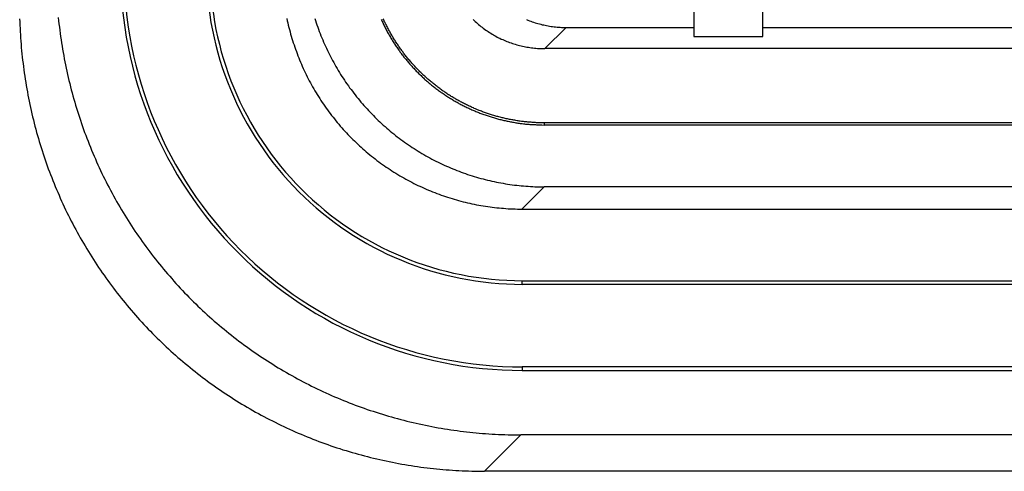
# Model space of a CAD drawing. Units: millimetres. Extents: x 0 to 841, y 0 to 594.
# Drawn here: x 490 to 505, y 380 to 387 of the extents above; entities that cross this region are included whole.
import ezdxf

# ---------------------------------------------------------------- set-up
doc = ezdxf.new("R2010")
doc.units = ezdxf.units.MM
doc.layers.add('SLD-0', color=179, linetype='Continuous')

msp = doc.modelspace()

# ---------------------------------------------------------------- linework, layer by layer
at = {"layer": 'SLD-0'}
for p, q in [((500.26, 387.188), (500.26, 386.526)), ((501.26, 386.526), (501.26, 387.188)), ((490.443, 386.784), (490.445, 386.738)), ((491.005, 386.801), (491.01, 386.755)), ((491.01, 386.755), (491.015, 386.709)), ((494.332, 386.788), (494.339, 386.755)), ((494.339, 386.755), (494.347, 386.723)), ((494.74, 386.788), (494.75, 386.757)), ((494.75, 386.757), (494.76, 386.725)), ((495.708, 386.771), (495.715, 386.756)), ((495.715, 386.756), (495.721, 386.742)), ((495.721, 386.742), (495.728, 386.727)), ((495.743, 386.77), (495.736, 386.784)), ((495.75, 386.755), (495.743, 386.77)), ((495.756, 386.741), (495.75, 386.755)), ((495.763, 386.727), (495.756, 386.741)), ((497.044, 386.773), (497.06, 386.758)), ((497.06, 386.758), (497.076, 386.743)), ((497.076, 386.743), (497.092, 386.728)), ((497.823, 386.771), (497.843, 386.763)), ((497.843, 386.763), (497.864, 386.755)), ((497.864, 386.755), (497.884, 386.747)), ((497.884, 386.747), (497.905, 386.74)), ((497.905, 386.74), (497.925, 386.733)), ((490.445, 386.738), (490.447, 386.691)), ((490.447, 386.691), (490.449, 386.644)), ((490.449, 386.644), (490.451, 386.598)), ((490.451, 386.598), (490.454, 386.551)), ((491.015, 386.709), (491.021, 386.663)), ((491.021, 386.663), (491.026, 386.616)), ((491.026, 386.616), (491.033, 386.57)), ((494.347, 386.723), (494.354, 386.69)), ((494.354, 386.69), (494.362, 386.658)), ((494.362, 386.658), (494.371, 386.626)), ((494.371, 386.626), (494.379, 386.593)), ((494.76, 386.725), (494.771, 386.694)), ((494.771, 386.694), (494.782, 386.662)), ((494.782, 386.662), (494.794, 386.631)), ((494.794, 386.631), (494.805, 386.6)), ((494.805, 386.6), (494.817, 386.568)), ((495.728, 386.727), (495.735, 386.713)), ((495.735, 386.713), (495.742, 386.699)), ((495.742, 386.699), (495.749, 386.684)), ((495.749, 386.684), (495.756, 386.67)), ((495.756, 386.67), (495.763, 386.656)), ((495.77, 386.712), (495.763, 386.727)), ((495.763, 386.656), (495.77, 386.642)), ((495.777, 386.698), (495.77, 386.712)), ((495.77, 386.642), (495.778, 386.628)), ((495.784, 386.684), (495.777, 386.698)), ((495.778, 386.628), (495.785, 386.613)), ((495.791, 386.67), (495.784, 386.684)), ((495.785, 386.613), (495.793, 386.599)), ((495.798, 386.656), (495.791, 386.67)), ((495.793, 386.599), (495.8, 386.585)), ((495.806, 386.642), (495.798, 386.656)), ((495.813, 386.628), (495.806, 386.642)), ((495.82, 386.614), (495.813, 386.628)), ((495.828, 386.601), (495.82, 386.614)), ((495.836, 386.587), (495.828, 386.601)), ((497.092, 386.728), (497.108, 386.714)), ((497.108, 386.714), (497.125, 386.7)), ((497.125, 386.7), (497.142, 386.686)), ((497.142, 386.686), (497.159, 386.672)), ((497.159, 386.672), (497.176, 386.659)), ((497.176, 386.659), (497.193, 386.646)), ((497.193, 386.646), (497.211, 386.633)), ((497.211, 386.633), (497.229, 386.62)), ((497.229, 386.62), (497.247, 386.608)), ((497.247, 386.608), (497.265, 386.596)), ((497.265, 386.596), (497.283, 386.584)), ((497.925, 386.733), (497.946, 386.726)), ((497.946, 386.726), (497.967, 386.72)), ((497.967, 386.72), (497.988, 386.714)), ((497.988, 386.714), (498.009, 386.708)), ((498.009, 386.708), (498.03, 386.703)), ((498.03, 386.703), (498.051, 386.697)), ((498.051, 386.697), (498.072, 386.693)), ((498.072, 386.693), (498.094, 386.688)), ((498.397, 386.657), (498.089, 386.349)), ((498.094, 386.688), (498.115, 386.684)), ((498.115, 386.684), (498.137, 386.68)), ((498.137, 386.68), (498.158, 386.676)), ((498.158, 386.676), (498.18, 386.673)), ((498.18, 386.673), (498.201, 386.67)), ((498.201, 386.67), (498.223, 386.667)), ((498.223, 386.667), (498.245, 386.665)), ((498.245, 386.665), (498.266, 386.663)), ((498.266, 386.663), (498.288, 386.661)), ((498.288, 386.661), (498.31, 386.659)), ((498.31, 386.659), (498.332, 386.658)), ((498.332, 386.658), (498.354, 386.658)), ((498.354, 386.658), (498.375, 386.657)), ((498.375, 386.657), (498.397, 386.657)), ((498.397, 386.657), (500.26, 386.657)), ((501.26, 386.657), (531.26, 386.657)), ((490.454, 386.551), (490.457, 386.505)), ((490.457, 386.505), (490.46, 386.458)), ((490.46, 386.458), (490.464, 386.412)), ((491.033, 386.57), (491.039, 386.524)), ((491.039, 386.524), (491.046, 386.478)), ((491.046, 386.478), (491.053, 386.432)), ((494.379, 386.593), (494.388, 386.561)), ((494.388, 386.561), (494.398, 386.529)), ((494.398, 386.529), (494.407, 386.497)), ((494.407, 386.497), (494.417, 386.466)), ((494.417, 386.466), (494.427, 386.434)), ((494.817, 386.568), (494.829, 386.537)), ((494.829, 386.537), (494.842, 386.507)), ((494.842, 386.507), (494.855, 386.476)), ((494.855, 386.476), (494.868, 386.445)), ((495.8, 386.585), (495.808, 386.571)), ((495.808, 386.571), (495.816, 386.558)), ((495.816, 386.558), (495.824, 386.544)), ((495.824, 386.544), (495.832, 386.53)), ((495.832, 386.53), (495.84, 386.516)), ((495.843, 386.573), (495.836, 386.587)), ((495.84, 386.516), (495.848, 386.502)), ((495.851, 386.559), (495.843, 386.573)), ((495.848, 386.502), (495.856, 386.489)), ((495.859, 386.546), (495.851, 386.559)), ((495.856, 386.489), (495.865, 386.475)), ((495.867, 386.532), (495.859, 386.546)), ((495.865, 386.475), (495.873, 386.462)), ((495.875, 386.519), (495.867, 386.532)), ((495.873, 386.462), (495.881, 386.448)), ((495.883, 386.505), (495.875, 386.519)), ((495.891, 386.492), (495.883, 386.505)), ((495.9, 386.479), (495.891, 386.492)), ((495.908, 386.465), (495.9, 386.479)), ((495.916, 386.452), (495.908, 386.465)), ((497.283, 386.584), (497.302, 386.572)), ((497.302, 386.572), (497.32, 386.561)), ((497.32, 386.561), (497.339, 386.55)), ((497.339, 386.55), (497.358, 386.539)), ((497.358, 386.539), (497.377, 386.529)), ((497.377, 386.529), (497.396, 386.518)), ((497.396, 386.518), (497.416, 386.508)), ((497.416, 386.508), (497.435, 386.499)), ((497.435, 386.499), (497.455, 386.489)), ((497.455, 386.489), (497.475, 386.48)), ((497.475, 386.48), (497.495, 386.472)), ((497.495, 386.472), (497.515, 386.463)), ((497.515, 386.463), (497.535, 386.455)), ((497.535, 386.455), (497.556, 386.447)), ((500.26, 386.526), (501.26, 386.526)), ((490.464, 386.412), (490.467, 386.365)), ((490.467, 386.365), (490.472, 386.319)), ((490.472, 386.319), (490.476, 386.272)), ((491.053, 386.432), (491.06, 386.386)), ((491.06, 386.386), (491.068, 386.34)), ((491.068, 386.34), (491.076, 386.294)), ((494.427, 386.434), (494.438, 386.402)), ((494.438, 386.402), (494.448, 386.371)), ((494.448, 386.371), (494.459, 386.339)), ((494.459, 386.339), (494.471, 386.308)), ((494.868, 386.445), (494.881, 386.415)), ((494.881, 386.415), (494.895, 386.384)), ((494.895, 386.384), (494.909, 386.354)), ((494.909, 386.354), (494.923, 386.324)), ((494.923, 386.324), (494.938, 386.294)), ((495.881, 386.448), (495.89, 386.435)), ((495.89, 386.435), (495.899, 386.421)), ((495.899, 386.421), (495.907, 386.408)), ((495.907, 386.408), (495.916, 386.395)), ((495.925, 386.439), (495.916, 386.452)), ((495.916, 386.395), (495.925, 386.381)), ((495.933, 386.426), (495.925, 386.439)), ((495.925, 386.381), (495.934, 386.368)), ((495.942, 386.413), (495.933, 386.426)), ((495.934, 386.368), (495.943, 386.355)), ((495.951, 386.4), (495.942, 386.413)), ((495.943, 386.355), (495.952, 386.342)), ((495.96, 386.387), (495.951, 386.4)), ((495.952, 386.342), (495.962, 386.329)), ((495.969, 386.374), (495.96, 386.387)), ((495.962, 386.329), (495.971, 386.316)), ((495.978, 386.361), (495.969, 386.374)), ((495.971, 386.316), (495.98, 386.303)), ((495.987, 386.348), (495.978, 386.361)), ((495.996, 386.335), (495.987, 386.348)), ((496.005, 386.323), (495.996, 386.335)), ((496.014, 386.31), (496.005, 386.323)), ((496.024, 386.297), (496.014, 386.31)), ((497.556, 386.447), (497.576, 386.439)), ((497.576, 386.439), (497.597, 386.432)), ((497.597, 386.432), (497.617, 386.425)), ((497.617, 386.425), (497.638, 386.418)), ((497.638, 386.418), (497.659, 386.412)), ((497.659, 386.412), (497.68, 386.406)), ((497.68, 386.406), (497.701, 386.4)), ((497.701, 386.4), (497.722, 386.395)), ((497.722, 386.395), (497.743, 386.389)), ((497.743, 386.389), (497.764, 386.384)), ((497.764, 386.384), (497.786, 386.38)), ((497.786, 386.38), (497.807, 386.376)), ((497.807, 386.376), (497.829, 386.372)), ((497.829, 386.372), (497.85, 386.368)), ((497.85, 386.368), (497.872, 386.365)), ((497.872, 386.365), (497.893, 386.362)), ((497.893, 386.362), (497.915, 386.359)), ((497.915, 386.359), (497.937, 386.357)), ((497.937, 386.357), (497.958, 386.355)), ((497.958, 386.355), (497.98, 386.353)), ((497.98, 386.353), (498.002, 386.351)), ((498.002, 386.351), (498.024, 386.35)), ((498.024, 386.35), (498.045, 386.35)), ((498.045, 386.35), (498.067, 386.349)), ((498.067, 386.349), (498.089, 386.349)), ((531.26, 386.349), (498.089, 386.349)), ((490.476, 386.272), (490.481, 386.226)), ((490.481, 386.226), (490.486, 386.18)), ((490.486, 386.18), (490.492, 386.134)), ((491.076, 386.294), (491.084, 386.249)), ((491.084, 386.249), (491.092, 386.203)), ((491.092, 386.203), (491.101, 386.157)), ((494.471, 386.308), (494.482, 386.277)), ((494.482, 386.277), (494.494, 386.246)), ((494.494, 386.246), (494.506, 386.215)), ((494.506, 386.215), (494.519, 386.184)), ((494.519, 386.184), (494.532, 386.153)), ((494.938, 386.294), (494.953, 386.264)), ((494.953, 386.264), (494.968, 386.235)), ((494.968, 386.235), (494.983, 386.205)), ((494.983, 386.205), (494.999, 386.176)), ((494.999, 386.176), (495.015, 386.146)), ((495.98, 386.303), (495.99, 386.29)), ((495.99, 386.29), (495.999, 386.277)), ((495.999, 386.277), (496.009, 386.265)), ((496.009, 386.265), (496.019, 386.252)), ((496.019, 386.252), (496.028, 386.239)), ((496.033, 386.285), (496.024, 386.297)), ((496.028, 386.239), (496.038, 386.227)), ((496.043, 386.272), (496.033, 386.285)), ((496.038, 386.227), (496.048, 386.214)), ((496.052, 386.26), (496.043, 386.272)), ((496.048, 386.214), (496.058, 386.202)), ((496.062, 386.248), (496.052, 386.26)), ((496.058, 386.202), (496.068, 386.19)), ((496.072, 386.235), (496.062, 386.248)), ((496.068, 386.19), (496.079, 386.177)), ((496.082, 386.223), (496.072, 386.235)), ((496.079, 386.177), (496.089, 386.165)), ((496.091, 386.211), (496.082, 386.223)), ((496.101, 386.199), (496.091, 386.211)), ((496.111, 386.187), (496.101, 386.199)), ((496.122, 386.175), (496.111, 386.187)), ((496.132, 386.163), (496.122, 386.175)), ((490.492, 386.134), (490.497, 386.087)), ((490.497, 386.087), (490.504, 386.041)), ((490.504, 386.041), (490.51, 385.995)), ((491.101, 386.157), (491.11, 386.112)), ((491.11, 386.112), (491.12, 386.066)), ((491.12, 386.066), (491.13, 386.021)), ((494.532, 386.153), (494.545, 386.122)), ((494.545, 386.122), (494.558, 386.092)), ((494.558, 386.092), (494.572, 386.061)), ((494.572, 386.061), (494.586, 386.031)), ((494.586, 386.031), (494.6, 386.001)), ((495.015, 386.146), (495.031, 386.117)), ((495.031, 386.117), (495.048, 386.088)), ((495.048, 386.088), (495.064, 386.06)), ((495.064, 386.06), (495.081, 386.031)), ((495.081, 386.031), (495.099, 386.002)), ((496.089, 386.165), (496.099, 386.153)), ((496.099, 386.153), (496.109, 386.141)), ((496.109, 386.141), (496.12, 386.129)), ((496.12, 386.129), (496.13, 386.117)), ((496.13, 386.117), (496.141, 386.105)), ((496.142, 386.151), (496.132, 386.163)), ((496.141, 386.105), (496.152, 386.093)), ((496.152, 386.139), (496.142, 386.151)), ((496.163, 386.127), (496.152, 386.139)), ((496.152, 386.093), (496.163, 386.081)), ((496.173, 386.116), (496.163, 386.127)), ((496.163, 386.081), (496.173, 386.069)), ((496.184, 386.104), (496.173, 386.116)), ((496.173, 386.069), (496.184, 386.058)), ((496.195, 386.092), (496.184, 386.104)), ((496.184, 386.058), (496.195, 386.046)), ((496.205, 386.081), (496.195, 386.092)), ((496.195, 386.046), (496.206, 386.034)), ((496.216, 386.07), (496.205, 386.081)), ((496.206, 386.034), (496.217, 386.023)), ((496.227, 386.058), (496.216, 386.07)), ((496.217, 386.023), (496.229, 386.012)), ((496.238, 386.047), (496.227, 386.058)), ((496.249, 386.036), (496.238, 386.047)), ((496.26, 386.024), (496.249, 386.036)), ((496.271, 386.013), (496.26, 386.024)), ((490.51, 385.995), (490.517, 385.949)), ((490.517, 385.949), (490.524, 385.903)), ((490.524, 385.903), (490.531, 385.857)), ((491.13, 386.021), (491.14, 385.975)), ((491.14, 385.975), (491.15, 385.93)), ((491.15, 385.93), (491.161, 385.885)), ((491.161, 385.885), (491.172, 385.84)), ((494.6, 386.001), (494.615, 385.971)), ((494.615, 385.971), (494.63, 385.941)), ((494.63, 385.941), (494.645, 385.912)), ((494.645, 385.912), (494.66, 385.882)), ((494.66, 385.882), (494.676, 385.853)), ((495.099, 386.002), (495.116, 385.974)), ((495.116, 385.974), (495.134, 385.946)), ((495.134, 385.946), (495.152, 385.918)), ((495.152, 385.918), (495.171, 385.89)), ((495.171, 385.89), (495.189, 385.863)), ((496.229, 386.012), (496.24, 386)), ((496.24, 386), (496.251, 385.989)), ((496.251, 385.989), (496.263, 385.978)), ((496.263, 385.978), (496.274, 385.967)), ((496.283, 386.002), (496.271, 386.013)), ((496.274, 385.967), (496.286, 385.956)), ((496.294, 385.991), (496.283, 386.002)), ((496.286, 385.956), (496.297, 385.945)), ((496.305, 385.98), (496.294, 385.991)), ((496.297, 385.945), (496.309, 385.934)), ((496.317, 385.97), (496.305, 385.98)), ((496.309, 385.934), (496.321, 385.923)), ((496.328, 385.959), (496.317, 385.97)), ((496.321, 385.923), (496.332, 385.912)), ((496.34, 385.948), (496.328, 385.959)), ((496.332, 385.912), (496.344, 385.901)), ((496.351, 385.937), (496.34, 385.948)), ((496.344, 385.901), (496.356, 385.891)), ((496.363, 385.927), (496.351, 385.937)), ((496.356, 385.891), (496.368, 385.88)), ((496.375, 385.916), (496.363, 385.927)), ((496.368, 385.88), (496.38, 385.87)), ((496.386, 385.906), (496.375, 385.916)), ((496.398, 385.896), (496.386, 385.906)), ((496.41, 385.885), (496.398, 385.896)), ((496.422, 385.875), (496.41, 385.885)), ((490.531, 385.857), (490.539, 385.811)), ((490.539, 385.811), (490.547, 385.765)), ((490.547, 385.765), (490.555, 385.72)), ((491.172, 385.84), (491.183, 385.795)), ((491.183, 385.795), (491.195, 385.75)), ((491.195, 385.75), (491.207, 385.705)), ((494.676, 385.853), (494.692, 385.823)), ((494.692, 385.823), (494.708, 385.794)), ((494.708, 385.794), (494.725, 385.765)), ((494.725, 385.765), (494.741, 385.737)), ((494.741, 385.737), (494.759, 385.708)), ((495.189, 385.863), (495.208, 385.835)), ((495.208, 385.835), (495.228, 385.808)), ((495.228, 385.808), (495.247, 385.781)), ((495.247, 385.781), (495.267, 385.754)), ((495.267, 385.754), (495.287, 385.728)), ((496.38, 385.87), (496.392, 385.859)), ((496.392, 385.859), (496.404, 385.849)), ((496.404, 385.849), (496.417, 385.839)), ((496.417, 385.839), (496.429, 385.829)), ((496.434, 385.865), (496.422, 385.875)), ((496.429, 385.829), (496.441, 385.819)), ((496.446, 385.855), (496.434, 385.865)), ((496.441, 385.819), (496.454, 385.809)), ((496.459, 385.845), (496.446, 385.855)), ((496.454, 385.809), (496.466, 385.799)), ((496.471, 385.835), (496.459, 385.845)), ((496.466, 385.799), (496.479, 385.789)), ((496.483, 385.826), (496.471, 385.835)), ((496.479, 385.789), (496.491, 385.779)), ((496.495, 385.816), (496.483, 385.826)), ((496.491, 385.779), (496.504, 385.769)), ((496.508, 385.806), (496.495, 385.816)), ((496.504, 385.769), (496.517, 385.76)), ((496.52, 385.797), (496.508, 385.806)), ((496.517, 385.76), (496.53, 385.75)), ((496.533, 385.787), (496.52, 385.797)), ((496.53, 385.75), (496.543, 385.741)), ((496.545, 385.778), (496.533, 385.787)), ((496.543, 385.741), (496.555, 385.731)), ((496.558, 385.768), (496.545, 385.778)), ((496.571, 385.759), (496.558, 385.768)), ((496.583, 385.75), (496.571, 385.759)), ((496.596, 385.741), (496.583, 385.75)), ((496.609, 385.732), (496.596, 385.741)), ((490.555, 385.72), (490.563, 385.674)), ((490.563, 385.674), (490.572, 385.628)), ((490.572, 385.628), (490.581, 385.583)), ((491.207, 385.705), (491.219, 385.66)), ((491.219, 385.66), (491.232, 385.616)), ((491.232, 385.616), (491.244, 385.571)), ((494.759, 385.708), (494.776, 385.68)), ((494.776, 385.68), (494.793, 385.651)), ((494.793, 385.651), (494.811, 385.623)), ((494.811, 385.623), (494.829, 385.595)), ((494.829, 385.595), (494.848, 385.567)), ((495.287, 385.728), (495.307, 385.701)), ((495.307, 385.701), (495.327, 385.675)), ((495.327, 385.675), (495.348, 385.649)), ((495.348, 385.649), (495.369, 385.623)), ((495.369, 385.623), (495.39, 385.597)), ((495.39, 385.597), (495.412, 385.572)), ((496.555, 385.731), (496.568, 385.722)), ((496.568, 385.722), (496.581, 385.713)), ((496.581, 385.713), (496.595, 385.704)), ((496.595, 385.704), (496.608, 385.695)), ((496.608, 385.695), (496.621, 385.686)), ((496.622, 385.723), (496.609, 385.732)), ((496.621, 385.686), (496.634, 385.677)), ((496.635, 385.714), (496.622, 385.723)), ((496.634, 385.677), (496.647, 385.668)), ((496.648, 385.705), (496.635, 385.714)), ((496.647, 385.668), (496.661, 385.659)), ((496.661, 385.696), (496.648, 385.705)), ((496.674, 385.688), (496.661, 385.696)), ((496.661, 385.659), (496.674, 385.65)), ((496.687, 385.679), (496.674, 385.688)), ((496.674, 385.65), (496.688, 385.642)), ((496.701, 385.671), (496.687, 385.679)), ((496.688, 385.642), (496.701, 385.633)), ((496.714, 385.662), (496.701, 385.671)), ((496.701, 385.633), (496.715, 385.625)), ((496.727, 385.654), (496.714, 385.662)), ((496.715, 385.625), (496.728, 385.617)), ((496.741, 385.646), (496.727, 385.654)), ((496.728, 385.617), (496.742, 385.608)), ((496.754, 385.638), (496.741, 385.646)), ((496.742, 385.608), (496.756, 385.6)), ((496.768, 385.63), (496.754, 385.638)), ((496.756, 385.6), (496.77, 385.592)), ((496.781, 385.622), (496.768, 385.63)), ((496.77, 385.592), (496.783, 385.584)), ((496.795, 385.614), (496.781, 385.622)), ((496.808, 385.606), (496.795, 385.614)), ((496.822, 385.598), (496.808, 385.606)), ((496.836, 385.591), (496.822, 385.598)), ((490.581, 385.583), (490.591, 385.537)), ((490.591, 385.537), (490.601, 385.492)), ((490.601, 385.492), (490.611, 385.447)), ((491.244, 385.571), (491.258, 385.527)), ((491.258, 385.527), (491.271, 385.482)), ((491.271, 385.482), (491.285, 385.438)), ((494.848, 385.567), (494.867, 385.54)), ((494.867, 385.54), (494.886, 385.512)), ((494.886, 385.512), (494.905, 385.485)), ((494.905, 385.485), (494.924, 385.458)), ((494.924, 385.458), (494.944, 385.431)), ((495.412, 385.572), (495.433, 385.546)), ((495.433, 385.546), (495.455, 385.521)), ((495.455, 385.521), (495.478, 385.496)), ((495.478, 385.496), (495.5, 385.472)), ((495.5, 385.472), (495.523, 385.447)), ((496.783, 385.584), (496.797, 385.576)), ((496.797, 385.576), (496.811, 385.568)), ((496.811, 385.568), (496.825, 385.561)), ((496.825, 385.561), (496.839, 385.553)), ((496.85, 385.583), (496.836, 385.591)), ((496.839, 385.553), (496.853, 385.545)), ((496.863, 385.575), (496.85, 385.583)), ((496.853, 385.545), (496.867, 385.538)), ((496.877, 385.568), (496.863, 385.575)), ((496.867, 385.538), (496.881, 385.53)), ((496.891, 385.561), (496.877, 385.568)), ((496.881, 385.53), (496.896, 385.523)), ((496.905, 385.554), (496.891, 385.561)), ((496.896, 385.523), (496.91, 385.516)), ((496.919, 385.546), (496.905, 385.554)), ((496.91, 385.516), (496.924, 385.509)), ((496.933, 385.539), (496.919, 385.546)), ((496.924, 385.509), (496.939, 385.502)), ((496.948, 385.532), (496.933, 385.539)), ((496.939, 385.502), (496.953, 385.495)), ((496.962, 385.525), (496.948, 385.532)), ((496.953, 385.495), (496.967, 385.488)), ((496.976, 385.519), (496.962, 385.525)), ((496.967, 385.488), (496.982, 385.481)), ((496.99, 385.512), (496.976, 385.519)), ((496.982, 385.481), (496.996, 385.474)), ((497.005, 385.505), (496.99, 385.512)), ((496.996, 385.474), (497.011, 385.468)), ((497.019, 385.499), (497.005, 385.505)), ((497.011, 385.468), (497.025, 385.461)), ((497.033, 385.492), (497.019, 385.499)), ((497.025, 385.461), (497.04, 385.455)), ((497.048, 385.486), (497.033, 385.492)), ((497.04, 385.455), (497.055, 385.449)), ((497.062, 385.479), (497.048, 385.486)), ((497.077, 385.473), (497.062, 385.479)), ((497.091, 385.467), (497.077, 385.473)), ((497.106, 385.461), (497.091, 385.467)), ((497.121, 385.455), (497.106, 385.461)), ((497.135, 385.449), (497.121, 385.455)), ((497.15, 385.444), (497.135, 385.449)), ((490.611, 385.447), (490.621, 385.401)), ((490.621, 385.401), (490.632, 385.356)), ((490.632, 385.356), (490.643, 385.311)), ((490.643, 385.311), (490.654, 385.266)), ((491.285, 385.438), (491.299, 385.394)), ((491.299, 385.394), (491.313, 385.35)), ((491.313, 385.35), (491.328, 385.306)), ((491.328, 385.306), (491.343, 385.262)), ((494.944, 385.431), (494.964, 385.405)), ((494.964, 385.405), (494.984, 385.378)), ((494.984, 385.378), (495.005, 385.352)), ((495.005, 385.352), (495.025, 385.326)), ((495.025, 385.326), (495.046, 385.3)), ((495.523, 385.447), (495.546, 385.423)), ((495.546, 385.423), (495.569, 385.399)), ((495.569, 385.399), (495.592, 385.375)), ((495.592, 385.375), (495.616, 385.352)), ((495.616, 385.352), (495.639, 385.328)), ((495.639, 385.328), (495.663, 385.305)), ((495.663, 385.305), (495.688, 385.282)), ((497.055, 385.449), (497.069, 385.442)), ((497.069, 385.442), (497.084, 385.436)), ((497.084, 385.436), (497.099, 385.43)), ((497.099, 385.43), (497.114, 385.424)), ((497.114, 385.424), (497.128, 385.418)), ((497.128, 385.418), (497.143, 385.412)), ((497.143, 385.412), (497.158, 385.407)), ((497.165, 385.438), (497.15, 385.444)), ((497.158, 385.407), (497.173, 385.401)), ((497.18, 385.432), (497.165, 385.438)), ((497.173, 385.401), (497.188, 385.396)), ((497.194, 385.427), (497.18, 385.432)), ((497.188, 385.396), (497.203, 385.39)), ((497.209, 385.421), (497.194, 385.427)), ((497.203, 385.39), (497.218, 385.385)), ((497.224, 385.416), (497.209, 385.421)), ((497.218, 385.385), (497.233, 385.38)), ((497.239, 385.411), (497.224, 385.416)), ((497.233, 385.38), (497.248, 385.375)), ((497.254, 385.406), (497.239, 385.411)), ((497.248, 385.375), (497.263, 385.37)), ((497.269, 385.401), (497.254, 385.406)), ((497.263, 385.37), (497.278, 385.365)), ((497.284, 385.396), (497.269, 385.401)), ((497.278, 385.365), (497.294, 385.36)), ((497.299, 385.391), (497.284, 385.396)), ((497.294, 385.36), (497.309, 385.355)), ((497.314, 385.386), (497.299, 385.391)), ((497.309, 385.355), (497.324, 385.35)), ((497.329, 385.382), (497.314, 385.386)), ((497.324, 385.35), (497.339, 385.346)), ((497.345, 385.377), (497.329, 385.382)), ((497.339, 385.346), (497.355, 385.341)), ((497.36, 385.373), (497.345, 385.377)), ((497.355, 385.341), (497.37, 385.337)), ((497.375, 385.368), (497.36, 385.373)), ((497.37, 385.337), (497.385, 385.333)), ((497.39, 385.364), (497.375, 385.368)), ((497.385, 385.333), (497.401, 385.328)), ((497.405, 385.36), (497.39, 385.364)), ((497.401, 385.328), (497.416, 385.324)), ((497.421, 385.356), (497.405, 385.36)), ((497.416, 385.324), (497.432, 385.32)), ((497.436, 385.352), (497.421, 385.356)), ((497.432, 385.32), (497.447, 385.316)), ((497.451, 385.348), (497.436, 385.352)), ((497.447, 385.316), (497.463, 385.313)), ((497.467, 385.344), (497.451, 385.348)), ((497.463, 385.313), (497.478, 385.309)), ((497.482, 385.34), (497.467, 385.344)), ((497.478, 385.309), (497.494, 385.305)), ((497.497, 385.337), (497.482, 385.34)), ((497.494, 385.305), (497.509, 385.302)), ((497.513, 385.333), (497.497, 385.337)), ((497.528, 385.33), (497.513, 385.333)), ((497.544, 385.326), (497.528, 385.33)), ((497.559, 385.323), (497.544, 385.326)), ((497.575, 385.32), (497.559, 385.323)), ((497.59, 385.317), (497.575, 385.32)), ((497.606, 385.314), (497.59, 385.317)), ((497.621, 385.311), (497.606, 385.314)), ((497.637, 385.308), (497.621, 385.311)), ((497.653, 385.306), (497.637, 385.308)), ((497.668, 385.303), (497.653, 385.306)), ((490.654, 385.266), (490.666, 385.221)), ((490.666, 385.221), (490.678, 385.176)), ((490.678, 385.176), (490.69, 385.131)), ((491.343, 385.262), (491.358, 385.218)), ((491.358, 385.218), (491.373, 385.175)), ((491.373, 385.175), (491.389, 385.131)), ((495.046, 385.3), (495.067, 385.274)), ((495.067, 385.274), (495.089, 385.249)), ((495.089, 385.249), (495.111, 385.223)), ((495.111, 385.223), (495.133, 385.198)), ((495.133, 385.198), (495.155, 385.174)), ((495.155, 385.174), (495.177, 385.149)), ((495.688, 385.282), (495.712, 385.26)), ((495.712, 385.26), (495.737, 385.237)), ((495.737, 385.237), (495.762, 385.215)), ((495.762, 385.215), (495.787, 385.193)), ((495.787, 385.193), (495.812, 385.172)), ((495.812, 385.172), (495.837, 385.15)), ((497.509, 385.302), (497.525, 385.298)), ((497.525, 385.298), (497.54, 385.295)), ((497.54, 385.295), (497.556, 385.292)), ((497.556, 385.292), (497.572, 385.288)), ((497.572, 385.288), (497.587, 385.285)), ((497.587, 385.285), (497.603, 385.282)), ((497.603, 385.282), (497.619, 385.279)), ((497.619, 385.279), (497.634, 385.277)), ((497.634, 385.277), (497.65, 385.274)), ((497.65, 385.274), (497.666, 385.271)), ((497.666, 385.271), (497.682, 385.269)), ((497.684, 385.3), (497.668, 385.303)), ((497.682, 385.269), (497.697, 385.266)), ((497.7, 385.298), (497.684, 385.3)), ((497.697, 385.266), (497.713, 385.264)), ((497.715, 385.296), (497.7, 385.298)), ((497.713, 385.264), (497.729, 385.262)), ((497.731, 385.294), (497.715, 385.296)), ((497.729, 385.262), (497.745, 385.26)), ((497.747, 385.291), (497.731, 385.294)), ((497.745, 385.26), (497.76, 385.258)), ((497.762, 385.289), (497.747, 385.291)), ((497.76, 385.258), (497.776, 385.256)), ((497.778, 385.288), (497.762, 385.289)), ((497.776, 385.256), (497.792, 385.254)), ((497.794, 385.286), (497.778, 385.288)), ((497.792, 385.254), (497.808, 385.252)), ((497.81, 385.284), (497.794, 385.286)), ((497.808, 385.252), (497.824, 385.251)), ((497.825, 385.282), (497.81, 385.284)), ((497.824, 385.251), (497.84, 385.25)), ((497.841, 385.281), (497.825, 385.282)), ((497.84, 385.25), (497.856, 385.248)), ((497.857, 385.279), (497.841, 385.281)), ((497.856, 385.248), (497.872, 385.247)), ((497.873, 385.278), (497.857, 385.279)), ((497.872, 385.247), (497.887, 385.246)), ((497.888, 385.277), (497.873, 385.278)), ((497.887, 385.246), (497.903, 385.245)), ((497.904, 385.276), (497.888, 385.277)), ((497.903, 385.245), (497.919, 385.244)), ((497.92, 385.275), (497.904, 385.276)), ((497.919, 385.244), (497.935, 385.243)), ((497.936, 385.274), (497.92, 385.275)), ((497.935, 385.243), (497.951, 385.243)), ((497.952, 385.273), (497.936, 385.274)), ((497.951, 385.243), (497.967, 385.242)), ((497.968, 385.272), (497.952, 385.273)), ((497.967, 385.242), (497.983, 385.241)), ((497.983, 385.272), (497.968, 385.272)), ((497.999, 385.271), (497.983, 385.272)), ((497.983, 385.241), (498.015, 385.24)), ((498.015, 385.271), (497.999, 385.271)), ((498.031, 385.27), (498.015, 385.271)), ((498.015, 385.24), (498.047, 385.239)), ((498.047, 385.27), (498.031, 385.27)), ((498.063, 385.27), (498.047, 385.27)), ((498.047, 385.239), (498.079, 385.238)), ((498.079, 385.27), (498.063, 385.27)), ((498.079, 385.27), (498.079, 385.238)), ((688.442, 385.27), (498.079, 385.27)), ((688.442, 385.238), (498.079, 385.238)), ((490.69, 385.131), (490.703, 385.087)), ((490.703, 385.087), (490.715, 385.042)), ((490.715, 385.042), (490.729, 384.998)), ((491.389, 385.131), (491.405, 385.088)), ((491.405, 385.088), (491.422, 385.045)), ((491.422, 385.045), (491.438, 385.001)), ((495.177, 385.149), (495.2, 385.124)), ((495.2, 385.124), (495.223, 385.1)), ((495.223, 385.1), (495.246, 385.076)), ((495.246, 385.076), (495.269, 385.052)), ((495.269, 385.052), (495.293, 385.029)), ((495.293, 385.029), (495.316, 385.006)), ((495.837, 385.15), (495.863, 385.129)), ((495.863, 385.129), (495.889, 385.108)), ((495.889, 385.108), (495.915, 385.087)), ((495.915, 385.087), (495.941, 385.067)), ((495.941, 385.067), (495.968, 385.047)), ((495.968, 385.047), (495.994, 385.027)), ((495.994, 385.027), (496.021, 385.007)), ((490.729, 384.998), (490.742, 384.953)), ((490.742, 384.953), (490.756, 384.909)), ((490.756, 384.909), (490.77, 384.865)), ((491.438, 385.001), (491.455, 384.958)), ((491.455, 384.958), (491.473, 384.915)), ((491.473, 384.915), (491.49, 384.873)), ((495.316, 385.006), (495.34, 384.982)), ((495.34, 384.982), (495.365, 384.96)), ((495.365, 384.96), (495.389, 384.937)), ((495.389, 384.937), (495.414, 384.914)), ((495.414, 384.914), (495.439, 384.892)), ((495.439, 384.892), (495.464, 384.87)), ((496.021, 385.007), (496.048, 384.987)), ((496.048, 384.987), (496.076, 384.968)), ((496.076, 384.968), (496.103, 384.949)), ((496.103, 384.949), (496.131, 384.931)), ((496.131, 384.931), (496.158, 384.912)), ((496.158, 384.912), (496.186, 384.894)), ((496.186, 384.894), (496.214, 384.876)), ((496.214, 384.876), (496.243, 384.859)), ((490.77, 384.865), (490.784, 384.821)), ((490.784, 384.821), (490.799, 384.777)), ((490.799, 384.777), (490.814, 384.733)), ((490.814, 384.733), (490.829, 384.689)), ((491.49, 384.873), (491.508, 384.83)), ((491.508, 384.83), (491.526, 384.787)), ((491.526, 384.787), (491.545, 384.745)), ((491.545, 384.745), (491.563, 384.703)), ((495.464, 384.87), (495.489, 384.849)), ((495.489, 384.849), (495.514, 384.827)), ((495.514, 384.827), (495.54, 384.806)), ((495.54, 384.806), (495.566, 384.785)), ((495.566, 384.785), (495.592, 384.764)), ((495.592, 384.764), (495.618, 384.744)), ((495.618, 384.744), (495.645, 384.724)), ((496.243, 384.859), (496.271, 384.841)), ((496.271, 384.841), (496.3, 384.824)), ((496.3, 384.824), (496.329, 384.807)), ((496.329, 384.807), (496.358, 384.791)), ((496.358, 384.791), (496.387, 384.775)), ((496.387, 384.775), (496.416, 384.759)), ((496.416, 384.759), (496.445, 384.743)), ((496.445, 384.743), (496.475, 384.727)), ((490.829, 384.689), (490.844, 384.646)), ((490.844, 384.646), (490.86, 384.602)), ((490.86, 384.602), (490.876, 384.559)), ((491.563, 384.703), (491.582, 384.661)), ((491.582, 384.661), (491.602, 384.619)), ((491.602, 384.619), (491.621, 384.577)), ((495.645, 384.724), (495.672, 384.704)), ((495.672, 384.704), (495.698, 384.684)), ((495.698, 384.684), (495.725, 384.664)), ((495.725, 384.664), (495.753, 384.645)), ((495.753, 384.645), (495.78, 384.626)), ((495.78, 384.626), (495.808, 384.608)), ((495.808, 384.608), (495.836, 384.589)), ((495.836, 384.589), (495.863, 384.571)), ((496.475, 384.727), (496.504, 384.712)), ((496.504, 384.712), (496.534, 384.698)), ((496.534, 384.698), (496.564, 384.683)), ((496.564, 384.683), (496.594, 384.669)), ((496.594, 384.669), (496.625, 384.655)), ((496.625, 384.655), (496.655, 384.641)), ((496.655, 384.641), (496.685, 384.628)), ((496.685, 384.628), (496.716, 384.614)), ((496.716, 384.614), (496.747, 384.602)), ((496.747, 384.602), (496.778, 384.589)), ((496.778, 384.589), (496.809, 384.577)), ((490.876, 384.559), (490.893, 384.516)), ((490.893, 384.516), (490.909, 384.472)), ((490.909, 384.472), (490.926, 384.429)), ((491.621, 384.577), (491.641, 384.535)), ((491.641, 384.535), (491.661, 384.494)), ((491.661, 384.494), (491.682, 384.452)), ((491.682, 384.452), (491.702, 384.411)), ((495.863, 384.571), (495.892, 384.553)), ((495.892, 384.553), (495.92, 384.536)), ((495.92, 384.536), (495.948, 384.518)), ((495.948, 384.518), (495.977, 384.501)), ((495.977, 384.501), (496.006, 384.484)), ((496.006, 384.484), (496.035, 384.468)), ((496.035, 384.468), (496.064, 384.452)), ((496.064, 384.452), (496.093, 384.436)), ((496.809, 384.577), (496.84, 384.565)), ((496.84, 384.565), (496.871, 384.553)), ((496.871, 384.553), (496.902, 384.542)), ((496.902, 384.542), (496.934, 384.531)), ((496.934, 384.531), (496.965, 384.52)), ((496.965, 384.52), (496.997, 384.51)), ((496.997, 384.51), (497.029, 384.5)), ((497.029, 384.5), (497.061, 384.49)), ((497.061, 384.49), (497.092, 384.48)), ((497.092, 384.48), (497.125, 384.471)), ((497.125, 384.471), (497.157, 384.462)), ((497.157, 384.462), (497.189, 384.453)), ((497.189, 384.453), (497.221, 384.445)), ((490.926, 384.429), (490.944, 384.386)), ((490.944, 384.386), (490.961, 384.344)), ((490.961, 384.344), (490.979, 384.301)), ((491.702, 384.411), (491.723, 384.37)), ((491.723, 384.37), (491.745, 384.329)), ((491.745, 384.329), (491.766, 384.288)), ((496.093, 384.436), (496.122, 384.42)), ((496.122, 384.42), (496.152, 384.405)), ((496.152, 384.405), (496.182, 384.389)), ((496.182, 384.389), (496.211, 384.375)), ((496.211, 384.375), (496.241, 384.36)), ((496.241, 384.36), (496.271, 384.346)), ((496.271, 384.346), (496.302, 384.332)), ((496.302, 384.332), (496.332, 384.318)), ((496.332, 384.318), (496.363, 384.305)), ((496.363, 384.305), (496.393, 384.292)), ((497.221, 384.445), (497.253, 384.437)), ((497.253, 384.437), (497.286, 384.429)), ((497.286, 384.429), (497.318, 384.422)), ((497.318, 384.422), (497.351, 384.415)), ((497.351, 384.415), (497.383, 384.408)), ((497.383, 384.408), (497.416, 384.402)), ((497.416, 384.402), (497.449, 384.396)), ((497.449, 384.396), (497.482, 384.39)), ((497.482, 384.39), (497.515, 384.384)), ((497.515, 384.384), (497.547, 384.379)), ((497.547, 384.379), (497.58, 384.374)), ((497.58, 384.374), (497.613, 384.369)), ((497.613, 384.369), (497.646, 384.365)), ((497.646, 384.365), (497.68, 384.361)), ((497.68, 384.361), (497.713, 384.358)), ((497.713, 384.358), (497.746, 384.354)), ((497.746, 384.354), (497.779, 384.351)), ((498.079, 384.338), (497.756, 384.016)), ((497.779, 384.351), (497.812, 384.349)), ((497.812, 384.349), (497.845, 384.346)), ((497.845, 384.346), (497.879, 384.344)), ((497.879, 384.344), (497.912, 384.342)), ((497.912, 384.342), (497.945, 384.341)), ((497.945, 384.341), (497.979, 384.34)), ((497.979, 384.34), (498.012, 384.339)), ((498.012, 384.339), (498.045, 384.339)), ((498.045, 384.339), (498.079, 384.338)), ((688.442, 384.338), (498.079, 384.338)), ((490.979, 384.301), (490.997, 384.259)), ((490.997, 384.259), (491.016, 384.216)), ((491.016, 384.216), (491.034, 384.174)), ((491.034, 384.174), (491.053, 384.132)), ((491.766, 384.288), (491.788, 384.247)), ((491.788, 384.247), (491.81, 384.207)), ((491.81, 384.207), (491.833, 384.166)), ((491.833, 384.166), (491.855, 384.126)), ((496.393, 384.292), (496.424, 384.279)), ((496.424, 384.279), (496.455, 384.266)), ((496.455, 384.266), (496.486, 384.254)), ((496.486, 384.254), (496.517, 384.242)), ((496.517, 384.242), (496.548, 384.23)), ((496.548, 384.23), (496.579, 384.219)), ((496.579, 384.219), (496.611, 384.208)), ((496.611, 384.208), (496.642, 384.197)), ((496.642, 384.197), (496.674, 384.187)), ((496.674, 384.187), (496.706, 384.177)), ((496.706, 384.177), (496.738, 384.167)), ((496.738, 384.167), (496.77, 384.157)), ((491.053, 384.132), (491.073, 384.09)), ((491.073, 384.09), (491.092, 384.048)), ((491.092, 384.048), (491.112, 384.006)), ((491.855, 384.126), (491.878, 384.086)), ((491.878, 384.086), (491.901, 384.046)), ((491.901, 384.046), (491.925, 384.006)), ((496.77, 384.157), (496.802, 384.148)), ((496.802, 384.148), (496.834, 384.139)), ((496.834, 384.139), (496.866, 384.131)), ((496.866, 384.131), (496.898, 384.122)), ((496.898, 384.122), (496.93, 384.114)), ((496.93, 384.114), (496.963, 384.106)), ((496.963, 384.106), (496.995, 384.099)), ((496.995, 384.099), (497.028, 384.092)), ((497.028, 384.092), (497.061, 384.085)), ((497.061, 384.085), (497.093, 384.079)), ((497.093, 384.079), (497.126, 384.073)), ((497.126, 384.073), (497.159, 384.067)), ((497.159, 384.067), (497.192, 384.061)), ((497.192, 384.061), (497.225, 384.056)), ((497.225, 384.056), (497.258, 384.051)), ((497.258, 384.051), (497.291, 384.047)), ((497.291, 384.047), (497.324, 384.042)), ((497.324, 384.042), (497.357, 384.038)), ((497.357, 384.038), (497.39, 384.035)), ((497.39, 384.035), (497.423, 384.031)), ((497.423, 384.031), (497.456, 384.028)), ((497.456, 384.028), (497.489, 384.026)), ((497.489, 384.026), (497.523, 384.023)), ((497.523, 384.023), (497.556, 384.021)), ((497.556, 384.021), (497.589, 384.019)), ((497.589, 384.019), (497.622, 384.018)), ((497.622, 384.018), (497.656, 384.017)), ((497.656, 384.017), (497.689, 384.016)), ((497.689, 384.016), (497.722, 384.016)), ((497.722, 384.016), (497.756, 384.016)), ((497.756, 384.016), (688.765, 384.016)), ((491.112, 384.006), (491.132, 383.965)), ((491.132, 383.965), (491.153, 383.923)), ((491.153, 383.923), (491.173, 383.882)), ((491.173, 383.882), (491.194, 383.841)), ((491.925, 384.006), (491.949, 383.967)), ((491.949, 383.967), (491.973, 383.928)), ((491.973, 383.928), (491.997, 383.888)), ((491.997, 383.888), (492.021, 383.849)), ((491.194, 383.841), (491.216, 383.8)), ((491.216, 383.8), (491.237, 383.759)), ((491.237, 383.759), (491.259, 383.718)), ((492.021, 383.849), (492.046, 383.81)), ((492.046, 383.81), (492.071, 383.772)), ((492.071, 383.772), (492.097, 383.733)), ((492.097, 383.733), (492.122, 383.695)), ((491.259, 383.718), (491.281, 383.678)), ((491.281, 383.678), (491.304, 383.637)), ((491.304, 383.637), (491.326, 383.597)), ((491.326, 383.597), (491.349, 383.557)), ((492.122, 383.695), (492.148, 383.657)), ((492.148, 383.657), (492.174, 383.619)), ((492.174, 383.619), (492.201, 383.581)), ((491.349, 383.557), (491.372, 383.517)), ((491.372, 383.517), (491.396, 383.478)), ((491.396, 383.478), (491.42, 383.438)), ((492.201, 383.581), (492.227, 383.543)), ((492.227, 383.543), (492.254, 383.506)), ((492.254, 383.506), (492.281, 383.469)), ((492.281, 383.469), (492.309, 383.432)), ((491.42, 383.438), (491.444, 383.399)), ((491.444, 383.399), (491.468, 383.359)), ((491.468, 383.359), (491.492, 383.32)), ((491.492, 383.32), (491.517, 383.281)), ((492.309, 383.432), (492.336, 383.395)), ((492.336, 383.395), (492.364, 383.358)), ((492.364, 383.358), (492.392, 383.322)), ((492.392, 383.322), (492.421, 383.285)), ((491.517, 383.281), (491.542, 383.243)), ((491.542, 383.243), (491.568, 383.204)), ((491.568, 383.204), (491.593, 383.166)), ((491.593, 383.166), (491.619, 383.128)), ((492.421, 383.285), (492.45, 383.249)), ((492.45, 383.249), (492.478, 383.213)), ((492.478, 383.213), (492.508, 383.178)), ((492.508, 383.178), (492.537, 383.142)), ((491.619, 383.128), (491.645, 383.09)), ((491.645, 383.09), (491.672, 383.052)), ((491.672, 383.052), (491.698, 383.014)), ((491.698, 383.014), (491.725, 382.977)), ((492.537, 383.142), (492.567, 383.107)), ((492.567, 383.107), (492.597, 383.072)), ((492.597, 383.072), (492.627, 383.037)), ((492.627, 383.037), (492.657, 383.003)), ((491.725, 382.977), (491.752, 382.94)), ((491.752, 382.94), (491.78, 382.903)), ((491.78, 382.903), (491.807, 382.866)), ((492.657, 383.003), (492.688, 382.968)), ((492.688, 382.968), (492.718, 382.934)), ((492.718, 382.934), (492.75, 382.9)), ((492.75, 382.9), (492.781, 382.866)), ((497.76, 382.92), (497.76, 382.972)), ((497.76, 382.972), (688.76, 382.972)), ((688.76, 382.92), (497.76, 382.92)), ((491.807, 382.866), (491.835, 382.829)), ((491.835, 382.829), (491.863, 382.793)), ((491.863, 382.793), (491.892, 382.756)), ((491.892, 382.756), (491.921, 382.72)), ((492.781, 382.866), (492.812, 382.833)), ((492.812, 382.833), (492.844, 382.799)), ((492.844, 382.799), (492.876, 382.766)), ((492.876, 382.766), (492.908, 382.733)), ((492.908, 382.733), (492.941, 382.701)), ((491.921, 382.72), (491.949, 382.684)), ((491.949, 382.684), (491.979, 382.649)), ((491.979, 382.649), (492.008, 382.613)), ((492.008, 382.613), (492.038, 382.578)), ((492.941, 382.701), (492.973, 382.668)), ((492.973, 382.668), (493.006, 382.636)), ((493.006, 382.636), (493.039, 382.604)), ((493.039, 382.604), (493.073, 382.572)), ((492.038, 382.578), (492.068, 382.543)), ((492.068, 382.543), (492.098, 382.508)), ((492.098, 382.508), (492.128, 382.474)), ((492.128, 382.474), (492.159, 382.439)), ((492.159, 382.439), (492.189, 382.405)), ((493.073, 382.572), (493.106, 382.541)), ((493.106, 382.541), (493.14, 382.509)), ((493.14, 382.509), (493.174, 382.478)), ((493.174, 382.478), (493.208, 382.447)), ((493.208, 382.447), (493.243, 382.417)), ((492.189, 382.405), (492.221, 382.371)), ((492.221, 382.371), (492.252, 382.337)), ((492.252, 382.337), (492.283, 382.304)), ((492.283, 382.304), (492.315, 382.27)), ((493.243, 382.417), (493.277, 382.386)), ((493.277, 382.386), (493.312, 382.356)), ((493.312, 382.356), (493.347, 382.326)), ((493.347, 382.326), (493.383, 382.297)), ((493.383, 382.297), (493.418, 382.267)), ((492.315, 382.27), (492.347, 382.237)), ((492.347, 382.237), (492.379, 382.204)), ((492.379, 382.204), (492.412, 382.172)), ((492.412, 382.172), (492.444, 382.139)), ((493.418, 382.267), (493.454, 382.238)), ((493.454, 382.238), (493.49, 382.209)), ((493.49, 382.209), (493.526, 382.181)), ((493.526, 382.181), (493.562, 382.152)), ((493.562, 382.152), (493.598, 382.124)), ((492.444, 382.139), (492.477, 382.107)), ((492.477, 382.107), (492.511, 382.075)), ((492.511, 382.075), (492.544, 382.043)), ((492.544, 382.043), (492.577, 382.012)), ((492.577, 382.012), (492.611, 381.98)), ((493.598, 382.124), (493.635, 382.096)), ((493.635, 382.096), (493.672, 382.068)), ((493.672, 382.068), (493.709, 382.041)), ((493.709, 382.041), (493.746, 382.014)), ((493.746, 382.014), (493.784, 381.987)), ((492.611, 381.98), (492.645, 381.949)), ((492.645, 381.949), (492.679, 381.918)), ((492.679, 381.918), (492.714, 381.888)), ((492.714, 381.888), (492.748, 381.857)), ((493.784, 381.987), (493.821, 381.96)), ((493.821, 381.96), (493.859, 381.934)), ((493.859, 381.934), (493.897, 381.908)), ((493.897, 381.908), (493.935, 381.882)), ((493.935, 381.882), (493.973, 381.856)), ((492.748, 381.857), (492.783, 381.827)), ((492.783, 381.827), (492.818, 381.797)), ((492.818, 381.797), (492.854, 381.768)), ((492.854, 381.768), (492.889, 381.738)), ((492.889, 381.738), (492.925, 381.709)), ((493.973, 381.856), (494.012, 381.831)), ((494.012, 381.831), (494.051, 381.806)), ((494.051, 381.806), (494.09, 381.781)), ((494.09, 381.781), (494.129, 381.757)), ((494.129, 381.757), (494.168, 381.732)), ((494.168, 381.732), (494.207, 381.708)), ((492.925, 381.709), (492.961, 381.68)), ((492.961, 381.68), (492.997, 381.652)), ((492.997, 381.652), (493.033, 381.623)), ((493.033, 381.623), (493.069, 381.595)), ((493.069, 381.595), (493.106, 381.567)), ((494.207, 381.708), (494.247, 381.685)), ((494.247, 381.685), (494.286, 381.661)), ((494.286, 381.661), (494.326, 381.638)), ((494.326, 381.638), (494.366, 381.615)), ((494.366, 381.615), (494.407, 381.592)), ((494.407, 381.592), (494.447, 381.57)), ((497.76, 381.72), (497.76, 381.668)), ((688.76, 381.72), (497.76, 381.72)), ((497.76, 381.668), (688.76, 381.668)), ((493.106, 381.567), (493.143, 381.539)), ((493.143, 381.539), (493.18, 381.512)), ((493.18, 381.512), (493.217, 381.485)), ((493.217, 381.485), (493.255, 381.458)), ((493.255, 381.458), (493.292, 381.431)), ((494.447, 381.57), (494.487, 381.548)), ((494.487, 381.548), (494.528, 381.526)), ((494.528, 381.526), (494.569, 381.504)), ((494.569, 381.504), (494.61, 381.483)), ((494.61, 381.483), (494.651, 381.462)), ((494.651, 381.462), (494.692, 381.441)), ((494.692, 381.441), (494.734, 381.421)), ((493.292, 381.431), (493.33, 381.405)), ((493.33, 381.405), (493.368, 381.379)), ((493.368, 381.379), (493.406, 381.353)), ((493.406, 381.353), (493.444, 381.327)), ((493.444, 381.327), (493.483, 381.302)), ((493.483, 381.302), (493.522, 381.277)), ((494.734, 381.421), (494.775, 381.401)), ((494.775, 381.401), (494.817, 381.381)), ((494.817, 381.381), (494.859, 381.361)), ((494.859, 381.361), (494.901, 381.342)), ((494.901, 381.342), (494.943, 381.323)), ((494.943, 381.323), (494.985, 381.304)), ((494.985, 381.304), (495.028, 381.286)), ((493.522, 381.277), (493.561, 381.252)), ((493.561, 381.252), (493.6, 381.228)), ((493.6, 381.228), (493.639, 381.203)), ((493.639, 381.203), (493.678, 381.179)), ((493.678, 381.179), (493.718, 381.156)), ((493.718, 381.156), (493.757, 381.132)), ((495.028, 381.286), (495.07, 381.268)), ((495.07, 381.268), (495.113, 381.25)), ((495.113, 381.25), (495.156, 381.232)), ((495.156, 381.232), (495.199, 381.215)), ((495.199, 381.215), (495.242, 381.198)), ((495.242, 381.198), (495.285, 381.181)), ((495.285, 381.181), (495.328, 381.165)), ((495.328, 381.165), (495.371, 381.149)), ((495.371, 381.149), (495.415, 381.133)), ((493.757, 381.132), (493.797, 381.109)), ((493.797, 381.109), (493.837, 381.086)), ((493.837, 381.086), (493.878, 381.063)), ((493.878, 381.063), (493.918, 381.041)), ((493.918, 381.041), (493.958, 381.019)), ((493.958, 381.019), (493.999, 380.997)), ((495.415, 381.133), (495.459, 381.118)), ((495.459, 381.118), (495.502, 381.102)), ((495.502, 381.102), (495.546, 381.087)), ((495.546, 381.087), (495.59, 381.073)), ((495.59, 381.073), (495.634, 381.059)), ((495.634, 381.059), (495.678, 381.044)), ((495.678, 381.044), (495.723, 381.031)), ((495.723, 381.031), (495.767, 381.017)), ((495.767, 381.017), (495.811, 381.004)), ((493.999, 380.997), (494.04, 380.975)), ((494.04, 380.975), (494.081, 380.954)), ((494.081, 380.954), (494.122, 380.933)), ((494.122, 380.933), (494.163, 380.913)), ((494.163, 380.913), (494.205, 380.892)), ((494.205, 380.892), (494.246, 380.872)), ((494.246, 380.872), (494.288, 380.852)), ((495.811, 381.004), (495.856, 380.991)), ((495.856, 380.991), (495.901, 380.979)), ((495.901, 380.979), (495.945, 380.967)), ((495.945, 380.967), (495.99, 380.955)), ((495.99, 380.955), (496.035, 380.943)), ((496.035, 380.943), (496.08, 380.932)), ((496.08, 380.932), (496.125, 380.921)), ((496.125, 380.921), (496.17, 380.91)), ((496.17, 380.91), (496.216, 380.9)), ((496.216, 380.9), (496.261, 380.889)), ((496.261, 380.889), (496.306, 380.88)), ((496.306, 380.88), (496.352, 380.87)), ((496.352, 380.87), (496.398, 380.861)), ((494.288, 380.852), (494.33, 380.832)), ((494.33, 380.832), (494.372, 380.813)), ((494.372, 380.813), (494.414, 380.794)), ((494.414, 380.794), (494.456, 380.775)), ((494.456, 380.775), (494.499, 380.757)), ((494.499, 380.757), (494.541, 380.739)), ((494.541, 380.739), (494.584, 380.721)), ((494.584, 380.721), (494.627, 380.703)), ((496.398, 380.861), (496.443, 380.852)), ((496.443, 380.852), (496.489, 380.844)), ((496.489, 380.844), (496.535, 380.835)), ((496.535, 380.835), (496.58, 380.827)), ((496.58, 380.827), (496.626, 380.82)), ((496.626, 380.82), (496.672, 380.812)), ((496.672, 380.812), (496.718, 380.805)), ((496.718, 380.805), (496.764, 380.799)), ((496.764, 380.799), (496.81, 380.792)), ((496.81, 380.792), (496.857, 380.786)), ((496.857, 380.786), (496.903, 380.78)), ((496.903, 380.78), (496.949, 380.775)), ((496.949, 380.775), (496.995, 380.77)), ((496.995, 380.77), (497.042, 380.765)), ((497.042, 380.765), (497.088, 380.76)), ((497.088, 380.76), (497.134, 380.756)), ((497.134, 380.756), (497.181, 380.752)), ((497.181, 380.752), (497.227, 380.749)), ((497.741, 380.73), (497.212, 380.201)), ((497.227, 380.749), (497.274, 380.745)), ((497.274, 380.745), (497.32, 380.742)), ((497.32, 380.742), (497.367, 380.74)), ((497.367, 380.74), (497.414, 380.737)), ((497.414, 380.737), (497.46, 380.735)), ((497.46, 380.735), (497.507, 380.734)), ((497.507, 380.734), (497.554, 380.732)), ((497.554, 380.732), (497.6, 380.731)), ((497.6, 380.731), (497.647, 380.73)), ((497.647, 380.73), (497.694, 380.73)), ((497.694, 380.73), (497.741, 380.73)), ((688.78, 380.73), (497.741, 380.73)), ((494.627, 380.703), (494.67, 380.686)), ((494.67, 380.686), (494.713, 380.669)), ((494.713, 380.669), (494.756, 380.652)), ((494.756, 380.652), (494.799, 380.636)), ((494.799, 380.636), (494.843, 380.62)), ((494.843, 380.62), (494.886, 380.604)), ((494.886, 380.604), (494.93, 380.589)), ((494.93, 380.589), (494.973, 380.573)), ((494.973, 380.573), (495.017, 380.558)), ((495.017, 380.558), (495.061, 380.544)), ((495.061, 380.544), (495.105, 380.53)), ((495.105, 380.53), (495.149, 380.515)), ((495.149, 380.515), (495.194, 380.502)), ((495.194, 380.502), (495.238, 380.488)), ((495.238, 380.488), (495.282, 380.475)), ((495.282, 380.475), (495.327, 380.462)), ((495.327, 380.462), (495.372, 380.45)), ((495.372, 380.45), (495.416, 380.438)), ((495.416, 380.438), (495.461, 380.426)), ((495.461, 380.426), (495.506, 380.414)), ((495.506, 380.414), (495.551, 380.403)), ((495.551, 380.403), (495.596, 380.392)), ((495.596, 380.392), (495.641, 380.381)), ((495.641, 380.381), (495.687, 380.371)), ((495.687, 380.371), (495.732, 380.361)), ((495.732, 380.361), (495.777, 380.351)), ((495.777, 380.351), (495.823, 380.341)), ((495.823, 380.341), (495.869, 380.332)), ((495.869, 380.332), (495.914, 380.323)), ((495.914, 380.323), (495.96, 380.315)), ((495.96, 380.315), (496.006, 380.306)), ((496.006, 380.306), (496.051, 380.298)), ((496.051, 380.298), (496.097, 380.291)), ((496.097, 380.291), (496.143, 380.283)), ((496.143, 380.283), (496.189, 380.276)), ((496.189, 380.276), (496.235, 380.27)), ((496.235, 380.27), (496.281, 380.263)), ((496.281, 380.263), (496.328, 380.257)), ((496.328, 380.257), (496.374, 380.251)), ((496.374, 380.251), (496.42, 380.246)), ((496.42, 380.246), (496.466, 380.241)), ((496.466, 380.241), (496.513, 380.236)), ((496.513, 380.236), (496.559, 380.231)), ((496.559, 380.231), (496.605, 380.227)), ((496.605, 380.227), (496.652, 380.223)), ((496.652, 380.223), (496.698, 380.22)), ((496.698, 380.22), (496.745, 380.216)), ((496.745, 380.216), (496.792, 380.213)), ((496.792, 380.213), (496.838, 380.211)), ((496.838, 380.211), (496.885, 380.208)), ((496.885, 380.208), (496.931, 380.206)), ((496.931, 380.206), (496.978, 380.205)), ((496.978, 380.205), (497.025, 380.203)), ((497.025, 380.203), (497.071, 380.202)), ((497.071, 380.202), (497.118, 380.201)), ((497.118, 380.201), (497.165, 380.201)), ((497.165, 380.201), (497.212, 380.201)), ((689.309, 380.201), (497.212, 380.201))]:
    msp.add_line(p, q, dxfattribs=at)
for radius, start, end in [(5.852, 179.9994, 270.0006), (5.8, 179.9994, 270.0006), (4.6, 179.9993, 270.0007), (4.547, 179.9993, 270.0007)]:
    msp.add_arc((497.76, 387.52), radius, start, end, dxfattribs=at)

doc.saveas('drawing.dxf')
